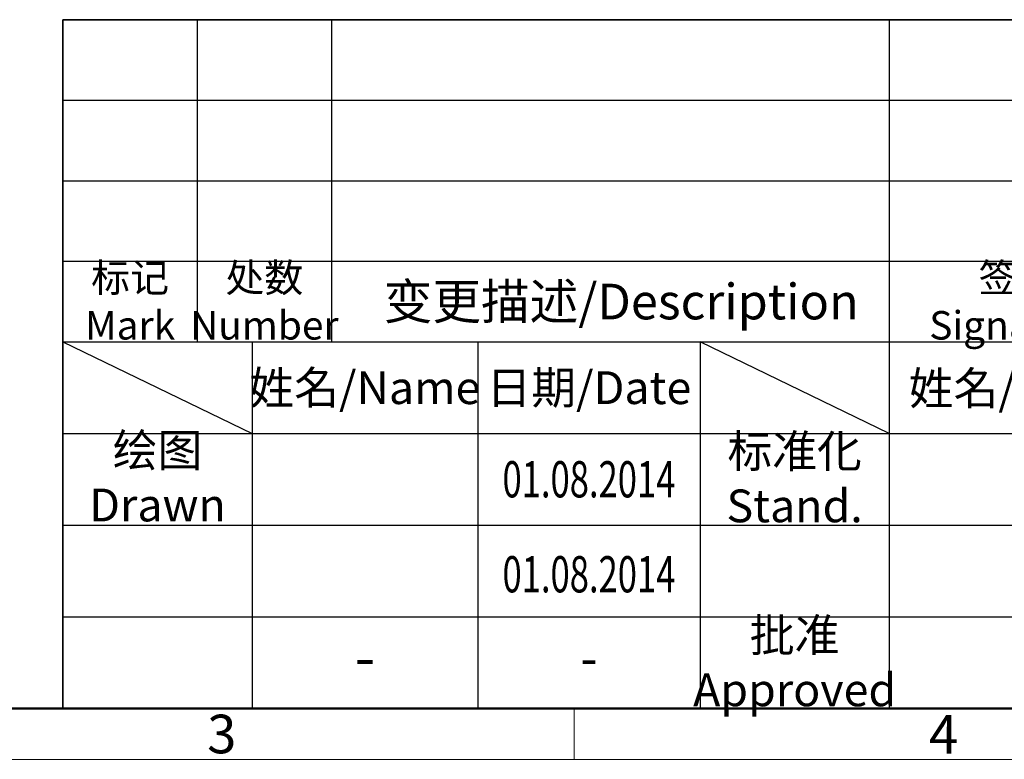
# Model space of a CAD drawing. Units: millimetres. Extents: x 2008 to 2453, y 520 to 835.
# Drawn here: x 2174 to 2275, y 520 to 596 of the extents above; entities that cross this region are included whole.
import ezdxf

# ---------------------------------------------------------------- set-up
doc = ezdxf.new("R2010")
doc.units = ezdxf.units.MM
doc.header["$LTSCALE"] = 65.395
doc.layers.add('Dim', color=3, linetype='CONTINUOUS', lineweight=15)
doc.layers.add('图框', color=7, linetype='CONTINUOUS', lineweight=20)
doc.styles.add('Romans字体', font='romans.shx', dxfattribs={"width": 0.75})
doc.styles.get("Standard").update_dxf_attribs({"font": '仿宋_GB2312.ttf', "width": 0.75})

# ---------------------------------------------------------------- blocks, each defined once
blk = doc.blocks.new('A4')
at = {"layer": '图框', "lineweight": 35}
for q in [(2594.15, 582.45), (2234.15, 487.86)]:
    blk.add_line((2234.15, 582.45), q, dxfattribs=at)
at = {"layer": '图框', "lineweight": -3}
for p, q in [((2252.58, 582.45), (2252.58, 538.21)), ((2271.02, 582.45), (2271.02, 538.21)), ((2347.6, 582.45), (2347.6, 487.86)), ((2234.15, 571.39), (2413.6, 571.39)), ((2234.15, 560.33), (2413.6, 560.33)), ((2234.15, 549.27), (2413.6, 549.27)), ((2234.15, 538.21), (2413.6, 538.21)), ((2234.15, 538.21), (2260.11, 525.62)), ((2260.11, 538.21), (2260.11, 487.86)), ((2291.11, 538.21), (2291.11, 487.86)), ((2321.64, 538.21), (2321.64, 487.86)), ((2347.6, 525.62), (2321.64, 538.21)), ((2234.15, 525.62), (2413.6, 525.62)), ((2234.15, 513.03), (2413.6, 513.03)), ((2234.15, 500.45), (2413.6, 500.45))]:
    blk.add_line(p, q, dxfattribs=at)
at = {"layer": '图框', "lineweight": 50}
blk.add_line((2014, 487.86), (2594.15, 487.86), dxfattribs=at)
at = {"layer": '图框', "color": 6}
blk.add_line((2304.33, 487.86), (2304.33, 480.86), dxfattribs=at)
at = {"layer": '图框', "color": 1, "lineweight": 18}
blk.add_line((2007.12, 480.86), (2601.11, 480.86), dxfattribs=at)
at = {"layer": '图框', "attachment_point": 5}
for s, insert, char_height, width in [('标记\\P{\\Fromans|c134;Mark}', (2243.37, 543.74), 3.918, 18.4365), ('处数\\P{\\Fromans|c134;Number }', (2261.8, 543.74), 3.918, 18.4365), ('签名\\P{\\Fromans|c134;Signature} ', (2365.22, 543.74), 3.918, 35.2529), ('  变更描述{\\Fromans|c134;/Description}', (2309.31, 543.74), 4.8975, 76.5758), ('姓名{\\Fromans|c134;/Name\\Ftxt|c134; }', (2275.61, 531.91), 4.5057, 31.0035), ('日期{\\Fromans|c134;/Date}', (2306.37, 531.91), 4.5057, 30.5248), ('姓名{\\Fromans|c134;/Name}', (2366.15, 531.83), 4.5057, 33.8698), ('绘图\\P{\\Fromans|c134;Drawn\\Ftxt|c134; }', (2247.13, 519.55), 4.5057, 25.9602), ('批准\\P{\\Fromans|c134;Approved}', (2334.62, 494.16), 4.5057, 25.9602)]:
    blk.add_mtext(s, dxfattribs=dict(at, insert=insert, char_height=char_height, width=width))
at = {"layer": '图框', "insert": (2334.62, 519.43), "char_height": 4.5057, "width": 25.9602, "attachment_point": 5, "style": 'Romans字体'}
blk.add_mtext('{\\fFangSong_GB2312|b0|i0|c134|p49;标准化}\\PStand.', dxfattribs=at)
at = {"layer": '图框', "color": 6, "char_height": 5.3, "width": 5.1158, "attachment_point": 1, "style": 'Romans字体'}
for s, insert in [('3', (2253.95, 486.99)), ('4', (2353.06, 486.93))]:
    blk.add_mtext(s, dxfattribs=dict(at, insert=insert))

msp = doc.modelspace()

# ---------------------------------------------------------------- block references
at = {"layer": 'Dim', "xscale": 0.75, "yscale": 0.75, "zscale": 0.75}
msp.add_blockref('A4', (502.628, 159.354), dxfattribs=at)

# ---------------------------------------------------------------- texts
at = {"layer": '图框', "color": 3, "attachment_point": 5, "style": 'Romans字体'}
for s, insert, char_height, width in [('{\\W0.7;01.08.2014}', (2232.409, 548.85), 3.73189, 22.89358), ('{\\W0.7;01.08.2014}', (2232.409, 539.066), 3.73189, 22.89358), ('-', (2209.336, 529.972), 4.478, 23.25265), ('-', (2232.409, 529.972), 3.732, 22.89358)]:
    msp.add_mtext(s, dxfattribs=dict(at, insert=insert, char_height=char_height, width=width))

doc.saveas('drawing.dxf')
